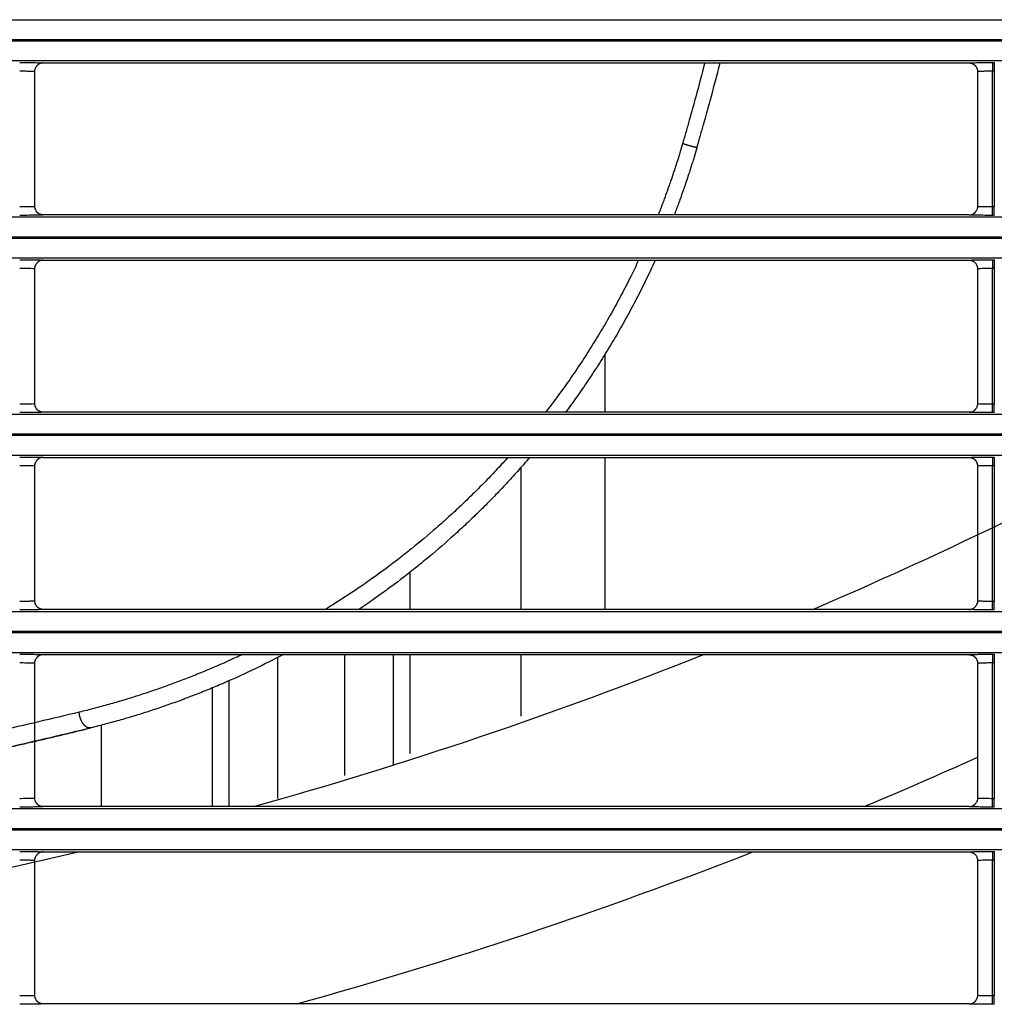
# Model space of a CAD drawing. Units: millimetres. Extents: x 0 to 3750, y 0 to 5000.
# Drawn here: x 1258 to 1316, y 2857 to 2915 of the extents above; entities that cross this region are included whole.
import ezdxf

# ---------------------------------------------------------------- set-up
doc = ezdxf.new("R2010")
doc.units = ezdxf.units.MM
doc.layers.add('Product', color=7, linetype='CONTINUOUS')

msp = doc.modelspace()

# ---------------------------------------------------------------- linework, layer by layer
at = {"layer": 'Product', "linetype": 'Continuous'}
for p, q in [((927.355, 2915.489), (1472.563, 2915.489)), ((1472.563, 2914.289), (927.355, 2914.289)), ((927.355, 2914.232), (1472.563, 2914.232)), ((1472.563, 2913.032), (927.355, 2913.032)), ((1259.408, 2912.914), (1314.51, 2912.914)), ((1315.909, 2912.939), (1315.909, 2912.439)), ((1315.909, 2912.939), (1316.008, 2912.939)), ((1316.008, 2912.939), (1316.008, 2912.439)), ((1258.908, 2904.367), (1258.908, 2912.415)), ((1315.009, 2912.415), (1315.009, 2904.367)), ((1315.909, 2904.343), (1315.909, 2912.439)), ((1315.909, 2912.439), (1316.008, 2912.439)), ((1316.008, 2912.439), (1316.008, 2904.343)), ((1314.509, 2903.867), (1259.408, 2903.867)), ((1316.008, 2904.343), (1315.909, 2904.343)), ((1315.909, 2903.843), (1315.909, 2904.343)), ((1316.008, 2903.843), (1315.909, 2903.843)), ((1316.008, 2903.843), (1316.008, 2904.343)), ((927.355, 2903.75), (1472.563, 2903.75)), ((1472.563, 2902.55), (927.355, 2902.55)), ((927.355, 2902.493), (1472.563, 2902.493)), ((1472.563, 2901.293), (927.355, 2901.293)), ((1259.408, 2901.175), (1314.51, 2901.175)), ((1315.909, 2901.2), (1315.909, 2900.7)), ((1315.909, 2901.2), (1316.008, 2901.2)), ((1316.008, 2901.2), (1316.008, 2900.7)), ((1258.908, 2892.628), (1258.908, 2900.675)), ((1315.009, 2900.675), (1315.009, 2892.628)), ((1315.909, 2892.604), (1315.909, 2900.7)), ((1315.909, 2900.7), (1316.008, 2900.7)), ((1316.008, 2900.7), (1316.008, 2892.604)), ((1292.859, 2892.128), (1292.859, 2895.61)), ((1314.509, 2892.128), (1259.408, 2892.128)), ((1316.008, 2892.604), (1315.909, 2892.604)), ((1315.909, 2892.104), (1315.909, 2892.604)), ((1316.008, 2892.104), (1315.909, 2892.104)), ((1316.008, 2892.104), (1316.008, 2892.604)), ((927.355, 2892.011), (1472.563, 2892.011)), ((1472.563, 2890.811), (927.355, 2890.811)), ((927.355, 2890.753), (1472.563, 2890.753)), ((1472.563, 2889.553), (927.355, 2889.553)), ((1259.408, 2889.436), (1314.51, 2889.436)), ((1292.859, 2880.389), (1292.859, 2889.436)), ((1315.909, 2889.46), (1315.909, 2888.96)), ((1315.909, 2889.46), (1316.008, 2889.46)), ((1316.008, 2889.46), (1316.008, 2888.96)), ((1258.908, 2880.889), (1258.908, 2888.936)), ((1287.859, 2880.389), (1287.859, 2888.862)), ((1315.009, 2888.936), (1315.009, 2880.889)), ((1315.909, 2880.864), (1315.909, 2888.96)), ((1315.909, 2888.96), (1316.008, 2888.96)), ((1316.008, 2888.96), (1316.008, 2880.864)), ((1314.509, 2880.389), (1259.408, 2880.389)), ((1316.008, 2880.864), (1315.909, 2880.864)), ((1315.909, 2880.364), (1315.909, 2880.864)), ((1316.008, 2880.364), (1315.909, 2880.364)), ((1316.008, 2880.364), (1316.008, 2880.864)), ((927.355, 2880.271), (1472.563, 2880.271)), ((1472.563, 2879.071), (927.355, 2879.071)), ((927.355, 2879.014), (1472.563, 2879.014)), ((1472.563, 2877.814), (927.355, 2877.814)), ((1259.408, 2877.697), (1314.51, 2877.697)), ((1273.359, 2877.526), (1273.359, 2869.144)), ((1277.359, 2870.496), (1277.359, 2877.696)), ((1287.859, 2874.045), (1287.859, 2877.696)), ((1315.909, 2877.721), (1315.909, 2877.221)), ((1315.909, 2877.721), (1316.008, 2877.721)), ((1316.008, 2877.721), (1316.008, 2877.221)), ((1258.908, 2869.149), (1258.908, 2877.197)), ((1315.009, 2877.197), (1315.009, 2869.149)), ((1315.909, 2869.125), (1315.909, 2877.221)), ((1315.909, 2877.221), (1316.008, 2877.221)), ((1316.008, 2877.221), (1316.008, 2869.125)), ((1262.859, 2873.496), (1262.859, 2868.65)), ((1314.509, 2868.65), (1259.408, 2868.65)), ((1316.008, 2869.125), (1315.909, 2869.125)), ((1315.909, 2868.625), (1315.909, 2869.125)), ((1316.008, 2868.625), (1316.008, 2869.125)), ((927.355, 2868.532), (1472.563, 2868.532)), ((1316.008, 2868.625), (1315.909, 2868.625)), ((1472.563, 2867.332), (927.355, 2867.332)), ((927.355, 2867.275), (1472.563, 2867.275)), ((1472.563, 2866.075), (927.355, 2866.075)), ((1259.408, 2865.957), (1314.51, 2865.957)), ((1315.909, 2865.982), (1315.909, 2865.482)), ((1315.909, 2865.982), (1316.008, 2865.982)), ((1316.008, 2865.982), (1316.008, 2865.482)), ((1258.908, 2857.41), (1258.908, 2865.457)), ((1315.009, 2865.457), (1315.009, 2857.41)), ((1315.909, 2857.386), (1315.909, 2865.482)), ((1315.909, 2865.482), (1316.008, 2865.482)), ((1316.008, 2865.482), (1316.008, 2857.386)), ((1316.008, 2857.386), (1315.909, 2857.386)), ((1315.909, 2856.886), (1315.909, 2857.386)), ((1316.008, 2856.886), (1316.008, 2857.386)), ((1314.509, 2856.91), (1259.408, 2856.91)), ((1316.008, 2856.886), (1315.909, 2856.886))]:
    msp.add_line(p, q, dxfattribs=at)
for points in [[(1259.408, 2912.915), (1259.392, 2912.914, 0.008326), (1259.376, 2912.913, 0.008017), (1259.36, 2912.912, 0.007939), (1259.343, 2912.91, 0.008171), (1259.327, 2912.908, 0.008282), (1259.31, 2912.905, 0.008362), (1259.294, 2912.901, 0.008417), (1259.277, 2912.897, 0.008526), (1259.261, 2912.892, 0.00859), (1259.244, 2912.887, 0.00868), (1259.227, 2912.881, 0.008732), (1259.211, 2912.874, 0.008809), (1259.195, 2912.867, 0.008862), (1259.179, 2912.859, 0.008946), (1259.163, 2912.85, 0.008963), (1259.147, 2912.841, 0.008965), (1259.132, 2912.831, 0.009071), (1259.117, 2912.821, 0.009291), (1259.102, 2912.81, 0.009058), (1259.088, 2912.798, 0.008503), (1259.074, 2912.786, 0.009363), (1259.06, 2912.774, 0.011122), (1259.047, 2912.76, 0.008516), (1259.035, 2912.747, 0.003105), (1259.024, 2912.735, 0.011858), (1259.011, 2912.719, 0.02035), (1258.993, 2912.693, 0.010051), (1258.971, 2912.658, 0.005345)], [(1314.51, 2912.915), (1314.526, 2912.914, -0.008355), (1314.542, 2912.913, -0.008045), (1314.558, 2912.912, -0.007966), (1314.574, 2912.91, -0.008198), (1314.591, 2912.908, -0.00831), (1314.607, 2912.905, -0.00839), (1314.624, 2912.901, -0.008445), (1314.641, 2912.897, -0.008554), (1314.657, 2912.892, -0.008618), (1314.674, 2912.887, -0.008708), (1314.69, 2912.881, -0.008759), (1314.707, 2912.874, -0.008836), (1314.723, 2912.866, -0.008889), (1314.739, 2912.858, -0.008972), (1314.755, 2912.85, -0.008989), (1314.771, 2912.841, -0.00899), (1314.786, 2912.831, -0.009095), (1314.801, 2912.82, -0.009315), (1314.816, 2912.809, -0.00908), (1314.831, 2912.798, -0.008524), (1314.844, 2912.786, -0.009385), (1314.858, 2912.773, -0.011145), (1314.871, 2912.759, -0.008535), (1314.884, 2912.746, -0.003114), (1314.894, 2912.734, -0.011879), (1314.907, 2912.718, -0.020382), (1314.925, 2912.692, -0.010067), (1314.947, 2912.657, -0.005354)], [(1298.309, 2907.868), (1298.308, 2907.867, -0.381407), (1298.304, 2907.867, -0.037001), (1298.298, 2907.868, -0.013145), (1298.29, 2907.87, -0.007438), (1298.279, 2907.872, -0.004495), (1298.264, 2907.876, -0.00307), (1298.246, 2907.88, -0.002196), (1298.225, 2907.886, -0.001715), (1298.2, 2907.892, -0.001353), (1298.172, 2907.899, -0.00113), (1298.141, 2907.908, -0.000949), (1298.106, 2907.917, -0.000832), (1298.069, 2907.928, -0.000733), (1298.029, 2907.939, -0.000667), (1297.987, 2907.951, -0.000611), (1297.944, 2907.963, -0.000571), (1297.9, 2907.976, -0.000544), (1297.855, 2907.988, -0.000529), (1297.811, 2908.001, -0.00051), (1297.768, 2908.014, -0.000482), (1297.727, 2908.026, -0.000513), (1297.687, 2908.038, -0.000582), (1297.648, 2908.05, -0.000505), (1297.613, 2908.06, -0.000283), (1297.583, 2908.069, -0.000661), (1297.55, 2908.08, -0.001224), (1297.507, 2908.093, -0.000803), (1297.455, 2908.11, -0.000525)], [(1298.309, 2907.868), (1298.309, 2907.868, 0.000376), (1298.309, 2907.868, 0.000392), (1298.309, 2907.868, 0.0004), (1298.309, 2907.868, 0.000396), (1298.309, 2907.868, 0.000396), (1298.309, 2907.868, 0.000396), (1298.309, 2907.868, 0.000397), (1298.309, 2907.869, 0.000395), (1298.309, 2907.869, 0.000394), (1298.309, 2907.869, 0.000391), (1298.309, 2907.869, 0.000389), (1298.309, 2907.869, 0.000384), (1298.309, 2907.869, 0.00038), (1298.309, 2907.869, 0.000374), (1298.309, 2907.869, 0.000369), (1298.309, 2907.869, 0.000361), (1298.309, 2907.87, 0.000355), (1298.309, 2907.87, 0.000345), (1298.31, 2907.87, 0.000337), (1298.31, 2907.87, 0.000326), (1298.31, 2907.87, 0.000316), (1298.31, 2907.87, 0.000303), (1298.31, 2907.87, 0.000291), (1298.31, 2907.87, 0.000277), (1298.31, 2907.87, 0.000264), (1298.31, 2907.87, 0.000247), (1298.31, 2907.871, 0.000234), (1298.31, 2907.871, 0.000218), (1298.31, 2907.871, 0.000199), (1298.31, 2907.871, 0.000175), (1298.31, 2907.871, 0.000167), (1298.31, 2907.871, 0.00016), (1298.31, 2907.871, 0.000121), (1298.31, 2907.871, 0.000075), (1298.31, 2907.871, 0.000108), (1298.31, 2907.871, 0.0001), (1298.31, 2907.872, 0.000044), (1298.31, 2907.872, 0.000028)], [(1259.408, 2903.867), (1259.392, 2903.868, -0.008365), (1259.376, 2903.868, -0.008054), (1259.359, 2903.87, -0.007976), (1259.343, 2903.872, -0.008209), (1259.327, 2903.874, -0.008321), (1259.31, 2903.877, -0.008401), (1259.293, 2903.881, -0.008457), (1259.277, 2903.885, -0.008566), (1259.26, 2903.89, -0.00863), (1259.243, 2903.895, -0.008721), (1259.227, 2903.901, -0.008772), (1259.21, 2903.908, -0.008848), (1259.194, 2903.915, -0.008901), (1259.178, 2903.923, -0.008985), (1259.162, 2903.932, -0.009001), (1259.146, 2903.941, -0.009002), (1259.131, 2903.951, -0.009107), (1259.116, 2903.962, -0.009326), (1259.101, 2903.973, -0.009091), (1259.087, 2903.984, -0.008533), (1259.073, 2903.996, -0.009394), (1259.059, 2904.009, -0.011156), (1259.046, 2904.023, -0.008542), (1259.034, 2904.036, -0.003117), (1259.023, 2904.048, -0.011888), (1259.01, 2904.064, -0.020393), (1258.993, 2904.09, -0.010071), (1258.971, 2904.125, -0.005355)], [(1314.509, 2903.867), (1314.525, 2903.868, 0.00833), (1314.541, 2903.868, 0.008022), (1314.558, 2903.87, 0.007944), (1314.574, 2903.872, 0.008176), (1314.59, 2903.874, 0.008288), (1314.607, 2903.877, 0.008368), (1314.623, 2903.881, 0.008424), (1314.64, 2903.885, 0.008533), (1314.657, 2903.89, 0.008598), (1314.673, 2903.895, 0.008689), (1314.69, 2903.901, 0.008741), (1314.706, 2903.908, 0.008818), (1314.723, 2903.915, 0.008871), (1314.739, 2903.923, 0.008956), (1314.755, 2903.932, 0.008973), (1314.77, 2903.941, 0.008975), (1314.786, 2903.951, 0.009081), (1314.801, 2903.961, 0.009301), (1314.815, 2903.972, 0.009068), (1314.83, 2903.984, 0.008512), (1314.844, 2903.995, 0.009373), (1314.857, 2904.008, 0.011134), (1314.87, 2904.022, 0.008525), (1314.883, 2904.035, 0.003108), (1314.894, 2904.047, 0.01187), (1314.906, 2904.063, 0.020367), (1314.924, 2904.089, 0.010059), (1314.946, 2904.124, 0.005349)], [(1259.408, 2901.175), (1259.392, 2901.175, 0.008329), (1259.376, 2901.174, 0.00802), (1259.36, 2901.173, 0.007942), (1259.343, 2901.171, 0.008174), (1259.327, 2901.169, 0.008285), (1259.31, 2901.166, 0.008365), (1259.294, 2901.162, 0.00842), (1259.277, 2901.158, 0.008529), (1259.261, 2901.153, 0.008593), (1259.244, 2901.148, 0.008684), (1259.227, 2901.141, 0.008736), (1259.211, 2901.135, 0.008812), (1259.195, 2901.127, 0.008865), (1259.179, 2901.119, 0.008949), (1259.163, 2901.111, 0.008966), (1259.147, 2901.102, 0.008968), (1259.132, 2901.092, 0.009074), (1259.117, 2901.082, 0.009294), (1259.102, 2901.071, 0.00906), (1259.088, 2901.059, 0.008505), (1259.074, 2901.047, 0.009366), (1259.06, 2901.034, 0.011125), (1259.047, 2901.021, 0.008518), (1259.035, 2901.008, 0.003106), (1259.024, 2900.996, 0.01186), (1259.011, 2900.979, 0.020352), (1258.993, 2900.953, 0.010051), (1258.971, 2900.919, 0.005345)], [(1314.51, 2901.175), (1314.526, 2901.175, -0.008358), (1314.542, 2901.174, -0.008048), (1314.558, 2901.173, -0.007969), (1314.574, 2901.171, -0.008202), (1314.591, 2901.169, -0.008314), (1314.607, 2901.165, -0.008393), (1314.624, 2901.162, -0.008449), (1314.641, 2901.158, -0.008558), (1314.657, 2901.153, -0.008621), (1314.674, 2901.147, -0.008712), (1314.69, 2901.141, -0.008763), (1314.707, 2901.135, -0.00884), (1314.723, 2901.127, -0.008892), (1314.739, 2901.119, -0.008976), (1314.755, 2901.111, -0.008992), (1314.771, 2901.101, -0.008993), (1314.786, 2901.091, -0.009098), (1314.801, 2901.081, -0.009318), (1314.816, 2901.07, -0.009083), (1314.831, 2901.058, -0.008526), (1314.844, 2901.046, -0.009387), (1314.858, 2901.034, -0.011148), (1314.871, 2901.02, -0.008536), (1314.884, 2901.007, -0.003115), (1314.894, 2900.995, -0.011882), (1314.907, 2900.978, -0.020384), (1314.925, 2900.952, -0.010068), (1314.947, 2900.917, -0.005354)], [(1259.408, 2892.128), (1259.392, 2892.128, -0.008362), (1259.376, 2892.129, -0.008051), (1259.359, 2892.13, -0.007973), (1259.343, 2892.132, -0.008206), (1259.327, 2892.135, -0.008318), (1259.31, 2892.138, -0.008398), (1259.293, 2892.141, -0.008453), (1259.277, 2892.146, -0.008562), (1259.26, 2892.15, -0.008626), (1259.243, 2892.156, -0.008717), (1259.227, 2892.162, -0.008768), (1259.21, 2892.169, -0.008845), (1259.194, 2892.176, -0.008898), (1259.178, 2892.184, -0.008981), (1259.162, 2892.193, -0.008998), (1259.146, 2892.202, -0.008999), (1259.131, 2892.212, -0.009104), (1259.116, 2892.222, -0.009323), (1259.101, 2892.233, -0.009088), (1259.087, 2892.245, -0.008531), (1259.073, 2892.257, -0.009392), (1259.059, 2892.27, -0.011153), (1259.046, 2892.283, -0.00854), (1259.034, 2892.296, -0.003116), (1259.023, 2892.308, -0.011886), (1259.01, 2892.325, -0.020391), (1258.993, 2892.351, -0.010071), (1258.971, 2892.386, -0.005355)], [(1314.509, 2892.128), (1314.525, 2892.128, 0.008327), (1314.541, 2892.129, 0.008019), (1314.558, 2892.13, 0.007941), (1314.574, 2892.132, 0.008173), (1314.59, 2892.135, 0.008285), (1314.607, 2892.138, 0.008365), (1314.623, 2892.141, 0.00842), (1314.64, 2892.146, 0.00853), (1314.657, 2892.15, 0.008594), (1314.673, 2892.156, 0.008685), (1314.69, 2892.162, 0.008737), (1314.706, 2892.169, 0.008814), (1314.723, 2892.176, 0.008868), (1314.739, 2892.184, 0.008952), (1314.755, 2892.192, 0.00897), (1314.77, 2892.202, 0.008972), (1314.786, 2892.211, 0.009078), (1314.801, 2892.222, 0.009298), (1314.815, 2892.233, 0.009065), (1314.83, 2892.244, 0.00851), (1314.844, 2892.256, 0.009371), (1314.857, 2892.269, 0.011131), (1314.87, 2892.282, 0.008523), (1314.883, 2892.295, 0.003108), (1314.894, 2892.307, 0.011868), (1314.906, 2892.324, 0.020365), (1314.924, 2892.35, 0.010058), (1314.946, 2892.385, 0.005348)], [(1259.408, 2889.436), (1259.392, 2889.436, 0.008332), (1259.376, 2889.435, 0.008023), (1259.36, 2889.433, 0.007945), (1259.343, 2889.432, 0.008177), (1259.327, 2889.429, 0.008289), (1259.31, 2889.426, 0.008368), (1259.294, 2889.423, 0.008424), (1259.277, 2889.418, 0.008533), (1259.261, 2889.414, 0.008597), (1259.244, 2889.408, 0.008688), (1259.227, 2889.402, 0.008739), (1259.211, 2889.395, 0.008816), (1259.195, 2889.388, 0.008869), (1259.179, 2889.38, 0.008953), (1259.163, 2889.372, 0.00897), (1259.147, 2889.362, 0.008972), (1259.132, 2889.353, 0.009077), (1259.117, 2889.342, 0.009297), (1259.102, 2889.331, 0.009063), (1259.088, 2889.32, 0.008508), (1259.074, 2889.308, 0.009368), (1259.06, 2889.295, 0.011127), (1259.047, 2889.282, 0.00852), (1259.035, 2889.268, 0.003106), (1259.024, 2889.256, 0.011862), (1259.011, 2889.24, 0.020354), (1258.993, 2889.214, 0.010052), (1258.971, 2889.179, 0.005345)], [(1314.51, 2889.436), (1314.526, 2889.436, -0.008361), (1314.542, 2889.435, -0.008051), (1314.558, 2889.433, -0.007972), (1314.574, 2889.432, -0.008205), (1314.591, 2889.429, -0.008317), (1314.607, 2889.426, -0.008397), (1314.624, 2889.423, -0.008452), (1314.641, 2889.418, -0.008561), (1314.657, 2889.413, -0.008625), (1314.674, 2889.408, -0.008715), (1314.69, 2889.402, -0.008767), (1314.707, 2889.395, -0.008843), (1314.723, 2889.388, -0.008896), (1314.739, 2889.38, -0.008979), (1314.755, 2889.371, -0.008995), (1314.771, 2889.362, -0.008997), (1314.786, 2889.352, -0.009102), (1314.801, 2889.342, -0.009321), (1314.816, 2889.331, -0.009086), (1314.831, 2889.319, -0.008529), (1314.844, 2889.307, -0.009389), (1314.858, 2889.294, -0.01115), (1314.871, 2889.281, -0.008538), (1314.884, 2889.268, -0.003115), (1314.894, 2889.255, -0.011884), (1314.907, 2889.239, -0.020386), (1314.925, 2889.213, -0.010068), (1314.947, 2889.178, -0.005354)], [(1259.408, 2880.389), (1259.392, 2880.389, -0.008359), (1259.376, 2880.39, -0.008048), (1259.359, 2880.391, -0.00797), (1259.343, 2880.393, -0.008202), (1259.327, 2880.395, -0.008314), (1259.31, 2880.398, -0.008394), (1259.293, 2880.402, -0.00845), (1259.277, 2880.406, -0.008559), (1259.26, 2880.411, -0.008623), (1259.243, 2880.417, -0.008713), (1259.227, 2880.423, -0.008765), (1259.21, 2880.429, -0.008841), (1259.194, 2880.437, -0.008894), (1259.178, 2880.445, -0.008978), (1259.162, 2880.453, -0.008994), (1259.146, 2880.463, -0.008996), (1259.131, 2880.472, -0.009101), (1259.116, 2880.483, -0.00932), (1259.101, 2880.494, -0.009085), (1259.087, 2880.505, -0.008528), (1259.073, 2880.517, -0.009389), (1259.059, 2880.53, -0.01115), (1259.046, 2880.544, -0.008538), (1259.034, 2880.557, -0.003115), (1259.023, 2880.569, -0.011884), (1259.01, 2880.585, -0.020389), (1258.993, 2880.612, -0.01007), (1258.971, 2880.647, -0.005355)], [(1314.509, 2880.389), (1314.525, 2880.389, 0.008324), (1314.541, 2880.39, 0.008016), (1314.558, 2880.391, 0.007938), (1314.574, 2880.393, 0.008169), (1314.59, 2880.395, 0.008281), (1314.607, 2880.398, 0.008361), (1314.623, 2880.402, 0.008417), (1314.64, 2880.406, 0.008526), (1314.657, 2880.411, 0.00859), (1314.673, 2880.416, 0.008682), (1314.69, 2880.422, 0.008734), (1314.706, 2880.429, 0.008811), (1314.723, 2880.437, 0.008864), (1314.739, 2880.444, 0.008949), (1314.755, 2880.453, 0.008966), (1314.77, 2880.462, 0.008969), (1314.786, 2880.472, 0.009075), (1314.801, 2880.482, 0.009295), (1314.815, 2880.493, 0.009062), (1314.83, 2880.505, 0.008507), (1314.844, 2880.517, 0.009368), (1314.857, 2880.529, 0.011128), (1314.87, 2880.543, 0.008522), (1314.883, 2880.556, 0.003107), (1314.894, 2880.568, 0.011866), (1314.906, 2880.584, 0.020363), (1314.924, 2880.611, 0.010057), (1314.946, 2880.645, 0.005348)], [(1259.408, 2877.696), (1259.392, 2877.696, 0.008335), (1259.376, 2877.695, 0.008026), (1259.36, 2877.694, 0.007948), (1259.343, 2877.692, 0.00818), (1259.327, 2877.69, 0.008292), (1259.31, 2877.687, 0.008372), (1259.294, 2877.683, 0.008427), (1259.277, 2877.679, 0.008537), (1259.261, 2877.674, 0.0086), (1259.244, 2877.669, 0.008691), (1259.227, 2877.663, 0.008743), (1259.211, 2877.656, 0.008819), (1259.195, 2877.649, 0.008872), (1259.179, 2877.641, 0.008956), (1259.163, 2877.632, 0.008973), (1259.147, 2877.623, 0.008975), (1259.132, 2877.613, 0.00908), (1259.117, 2877.603, 0.0093), (1259.102, 2877.592, 0.009066), (1259.088, 2877.58, 0.00851), (1259.074, 2877.568, 0.009371), (1259.06, 2877.556, 0.01113), (1259.047, 2877.542, 0.008522), (1259.035, 2877.529, 0.003107), (1259.024, 2877.517, 0.011864), (1259.011, 2877.501, 0.020357), (1258.993, 2877.475, 0.010053), (1258.971, 2877.44, 0.005345)], [(1314.51, 2877.696), (1314.526, 2877.696, -0.008356), (1314.542, 2877.695, -0.008046), (1314.558, 2877.694, -0.007967), (1314.574, 2877.692, -0.0082), (1314.591, 2877.69, -0.008312), (1314.607, 2877.687, -0.008392), (1314.624, 2877.683, -0.008448), (1314.641, 2877.679, -0.008557), (1314.657, 2877.674, -0.008621), (1314.674, 2877.669, -0.008712), (1314.69, 2877.663, -0.008764), (1314.707, 2877.656, -0.00884), (1314.723, 2877.649, -0.008893), (1314.739, 2877.641, -0.008977), (1314.755, 2877.632, -0.008994), (1314.771, 2877.623, -0.008996), (1314.786, 2877.613, -0.009101), (1314.801, 2877.602, -0.009321), (1314.816, 2877.591, -0.009086), (1314.831, 2877.58, -0.008529), (1314.844, 2877.568, -0.009391), (1314.858, 2877.555, -0.011152), (1314.871, 2877.542, -0.00854), (1314.884, 2877.528, -0.003116), (1314.894, 2877.516, -0.011887), (1314.907, 2877.5, -0.020394), (1314.925, 2877.474, -0.010073), (1314.947, 2877.439, -0.005357)], [(1262.25, 2873.341), (1262.224, 2873.336, -0.025642), (1262.196, 2873.334, -0.023455), (1262.168, 2873.333, -0.022455), (1262.138, 2873.336, -0.023108), (1262.107, 2873.341, -0.022703), (1262.076, 2873.35, -0.021977), (1262.044, 2873.362, -0.020928), (1262.011, 2873.377, -0.020112), (1261.978, 2873.396, -0.018981), (1261.945, 2873.418, -0.018017), (1261.912, 2873.444, -0.016906), (1261.88, 2873.472, -0.015988), (1261.848, 2873.505, -0.015028), (1261.816, 2873.54, -0.014238), (1261.786, 2873.578, -0.013422), (1261.758, 2873.619, -0.012697), (1261.73, 2873.661, -0.012148), (1261.705, 2873.706, -0.011756), (1261.681, 2873.753, -0.011056), (1261.659, 2873.801, -0.010118), (1261.639, 2873.849, -0.010514), (1261.622, 2873.898, -0.011653), (1261.606, 2873.949, -0.009193), (1261.592, 2873.997, -0.004327), (1261.581, 2874.04, -0.01155), (1261.572, 2874.094, -0.019127), (1261.562, 2874.173, -0.010207), (1261.553, 2874.274, -0.005799)], [(1259.408, 2868.65), (1259.392, 2868.65, -0.00836), (1259.376, 2868.651, -0.00805), (1259.359, 2868.652, -0.007971), (1259.343, 2868.654, -0.008205), (1259.327, 2868.656, -0.008317), (1259.31, 2868.659, -0.008397), (1259.293, 2868.663, -0.008453), (1259.277, 2868.667, -0.008562), (1259.26, 2868.672, -0.008626), (1259.243, 2868.677, -0.008718), (1259.227, 2868.683, -0.008769), (1259.21, 2868.69, -0.008846), (1259.194, 2868.698, -0.008899), (1259.178, 2868.706, -0.008983), (1259.162, 2868.714, -0.009), (1259.146, 2868.723, -0.009001), (1259.131, 2868.733, -0.009107), (1259.116, 2868.744, -0.009327), (1259.101, 2868.755, -0.009091), (1259.087, 2868.766, -0.008534), (1259.073, 2868.778, -0.009396), (1259.059, 2868.791, -0.011158), (1259.046, 2868.805, -0.008544), (1259.034, 2868.818, -0.003117), (1259.023, 2868.83, -0.011892), (1259.01, 2868.846, -0.020401), (1258.993, 2868.872, -0.010076), (1258.971, 2868.907, -0.005358)], [(1314.509, 2868.65), (1314.525, 2868.65, 0.008333), (1314.541, 2868.651, 0.008025), (1314.558, 2868.652, 0.007947), (1314.574, 2868.654, 0.00818), (1314.59, 2868.656, 0.008292), (1314.607, 2868.659, 0.008372), (1314.623, 2868.663, 0.008428), (1314.64, 2868.667, 0.008537), (1314.657, 2868.672, 0.008602), (1314.673, 2868.677, 0.008693), (1314.69, 2868.683, 0.008745), (1314.706, 2868.69, 0.008822), (1314.723, 2868.697, 0.008875), (1314.739, 2868.705, 0.008959), (1314.755, 2868.714, 0.008977), (1314.77, 2868.723, 0.008979), (1314.786, 2868.733, 0.009085), (1314.801, 2868.743, 0.009305), (1314.815, 2868.754, 0.009071), (1314.83, 2868.766, 0.008515), (1314.844, 2868.778, 0.009376), (1314.857, 2868.79, 0.011136), (1314.87, 2868.804, 0.008527), (1314.883, 2868.817, 0.003109), (1314.894, 2868.829, 0.011872), (1314.906, 2868.845, 0.02037), (1314.924, 2868.871, 0.010059), (1314.946, 2868.906, 0.005349)], [(1259.408, 2865.957), (1259.392, 2865.957, 0.00833), (1259.376, 2865.956, 0.008021), (1259.36, 2865.955, 0.007944), (1259.343, 2865.953, 0.008176), (1259.327, 2865.951, 0.008288), (1259.31, 2865.948, 0.008367), (1259.294, 2865.944, 0.008423), (1259.277, 2865.94, 0.008533), (1259.261, 2865.935, 0.008597), (1259.244, 2865.93, 0.008688), (1259.227, 2865.923, 0.00874), (1259.211, 2865.917, 0.008817), (1259.195, 2865.909, 0.00887), (1259.179, 2865.902, 0.008954), (1259.163, 2865.893, 0.008972), (1259.147, 2865.884, 0.008974), (1259.132, 2865.874, 0.00908), (1259.117, 2865.864, 0.0093), (1259.102, 2865.853, 0.009066), (1259.088, 2865.841, 0.008511), (1259.074, 2865.829, 0.009372), (1259.06, 2865.817, 0.011132), (1259.047, 2865.803, 0.008524), (1259.035, 2865.79, 0.003108), (1259.024, 2865.778, 0.011868), (1259.011, 2865.762, 0.020364), (1258.993, 2865.736, 0.010057), (1258.971, 2865.701, 0.005348)], [(1314.51, 2865.957), (1314.526, 2865.957, -0.008359), (1314.542, 2865.956, -0.008049), (1314.558, 2865.955, -0.00797), (1314.574, 2865.953, -0.008203), (1314.591, 2865.95, -0.008316), (1314.607, 2865.947, -0.008396), (1314.624, 2865.944, -0.008451), (1314.641, 2865.94, -0.008561), (1314.657, 2865.935, -0.008625), (1314.674, 2865.929, -0.008716), (1314.69, 2865.923, -0.008767), (1314.707, 2865.917, -0.008844), (1314.723, 2865.909, -0.008897), (1314.739, 2865.901, -0.008981), (1314.755, 2865.893, -0.008997), (1314.771, 2865.883, -0.008999), (1314.786, 2865.874, -0.009104), (1314.801, 2865.863, -0.009324), (1314.816, 2865.852, -0.009089), (1314.831, 2865.841, -0.008532), (1314.844, 2865.829, -0.009393), (1314.858, 2865.816, -0.011155), (1314.871, 2865.802, -0.008542), (1314.884, 2865.789, -0.003117), (1314.894, 2865.777, -0.011889), (1314.907, 2865.761, -0.020396), (1314.925, 2865.734, -0.010073), (1314.947, 2865.699, -0.005357)], [(1259.408, 2856.91), (1259.392, 2856.911, -0.008357), (1259.376, 2856.911, -0.008047), (1259.359, 2856.913, -0.007968), (1259.343, 2856.914, -0.008201), (1259.327, 2856.917, -0.008314), (1259.31, 2856.92, -0.008394), (1259.293, 2856.924, -0.008449), (1259.277, 2856.928, -0.008559), (1259.26, 2856.933, -0.008623), (1259.243, 2856.938, -0.008714), (1259.227, 2856.944, -0.008766), (1259.21, 2856.951, -0.008843), (1259.194, 2856.958, -0.008896), (1259.178, 2856.966, -0.00898), (1259.162, 2856.975, -0.008996), (1259.146, 2856.984, -0.008998), (1259.131, 2856.994, -0.009103), (1259.116, 2857.004, -0.009324), (1259.101, 2857.015, -0.009089), (1259.087, 2857.027, -0.008532), (1259.073, 2857.039, -0.009393), (1259.059, 2857.052, -0.011155), (1259.046, 2857.065, -0.008542), (1259.034, 2857.078, -0.003117), (1259.023, 2857.09, -0.01189), (1259.01, 2857.107, -0.020399), (1258.993, 2857.133, -0.010075), (1258.971, 2857.168, -0.005358)], [(1314.509, 2856.91), (1314.525, 2856.911, 0.00833), (1314.541, 2856.911, 0.008022), (1314.558, 2856.913, 0.007944), (1314.574, 2856.914, 0.008176), (1314.59, 2856.917, 0.008288), (1314.607, 2856.92, 0.008368), (1314.623, 2856.923, 0.008424), (1314.64, 2856.928, 0.008534), (1314.657, 2856.932, 0.008598), (1314.673, 2856.938, 0.008689), (1314.69, 2856.944, 0.008741), (1314.706, 2856.951, 0.008818), (1314.723, 2856.958, 0.008872), (1314.739, 2856.966, 0.008956), (1314.755, 2856.974, 0.008973), (1314.77, 2856.984, 0.008976), (1314.786, 2856.993, 0.009081), (1314.801, 2857.004, 0.009302), (1314.815, 2857.015, 0.009068), (1314.83, 2857.026, 0.008513), (1314.844, 2857.038, 0.009374), (1314.857, 2857.051, 0.011134), (1314.87, 2857.065, 0.008525), (1314.883, 2857.078, 0.003108), (1314.894, 2857.09, 0.01187), (1314.906, 2857.106, 0.020368), (1314.924, 2857.132, 0.010059), (1314.946, 2857.167, 0.005349)]]:
    msp.add_lwpolyline(points, format="xyb", dxfattribs=at)
for radius, start, end in [(267, 293.2157, 297.7308), (267, 285.6357, 291.70334), (279, 292.84247, 294.35369), (267, 256.675, 283.325), (279, 285.49538, 291.37333)]:
    msp.add_arc((1199.959, 3125.769), radius, start, end, dxfattribs=at)
for points, knots in [([(1258.008, 2912.939), (1258.219, 2912.939), (1258.606, 2912.937), (1259.084, 2912.931), (1259.355, 2912.923), (1259.409, 2912.917), (1259.408, 2912.915)], [2, 2, 2, 2, 2.805626, 3.478798, 4.238006, 4.807469, 4.807469, 4.807469, 4.807469]), ([(1298.773, 2912.914), (1298.6, 2912.242), (1298.3, 2911.108), (1297.923, 2909.747), (1297.695, 2908.942), (1297.579, 2908.539), (1297.51, 2908.3), (1297.474, 2908.176), (1297.455, 2908.11)], [141.91854, 141.91854, 141.91854, 141.91854, 143.54114, 144.65793, 145.21696, 145.49663, 145.6365, 145.79813, 145.79813, 145.79813, 145.79813]), ([(1298.309, 2907.868), (1298.328, 2907.935), (1298.365, 2908.059), (1298.434, 2908.299), (1298.55, 2908.702), (1298.78, 2909.51), (1299.179, 2910.95), (1299.5, 2912.164), (1299.692, 2912.914)], [2.000444, 2.000444, 2.000444, 2.000444, 2.162069, 2.301944, 2.581615, 3.140641, 4.257429, 6.062467, 6.062467, 6.062467, 6.062467]), ([(1314.51, 2912.915), (1314.508, 2912.918), (1314.595, 2912.925), (1314.92, 2912.933), (1315.363, 2912.938), (1315.711, 2912.939), (1315.909, 2912.939)], [2.022222, 2.022222, 2.022222, 2.022222, 2.828065, 3.50133, 4.070659, 4.82969, 4.82969, 4.82969, 4.82969]), ([(1258.008, 2912.439), (1258.144, 2912.439), (1258.392, 2912.437), (1258.7, 2912.431), (1258.873, 2912.423), (1258.908, 2912.417), (1258.908, 2912.415)], [2, 2, 2, 2, 2.805626, 3.478798, 4.238006, 4.798582, 4.798582, 4.798582, 4.798582]), ([(1315.009, 2912.415), (1315.009, 2912.418), (1315.066, 2912.425), (1315.274, 2912.433), (1315.558, 2912.438), (1315.782, 2912.439), (1315.909, 2912.439)], [2.031109, 2.031109, 2.031109, 2.031109, 2.828065, 3.50133, 4.070659, 4.82969, 4.82969, 4.82969, 4.82969]), ([(1297.455, 2908.11), (1297.402, 2907.926), (1297.32, 2907.652), (1297.18, 2907.196), (1297.065, 2906.832), (1296.916, 2906.378), (1296.791, 2906.007), (1296.626, 2905.53), (1296.485, 2905.137), (1296.34, 2904.745), (1296.193, 2904.354), (1296.079, 2904.062), (1296.003, 2903.868), (1296.002, 2903.867)], [2, 2, 2, 2, 2.465717, 2.698799, 3.165489, 3.399124, 3.867018, 4.122921, 4.63554, 4.892244, 5.148886, 5.661604, 5.663117, 5.663117, 5.663117, 5.663117]), ([(1298.309, 2907.868), (1298.255, 2907.683), (1298.173, 2907.406), (1298.031, 2906.946), (1297.915, 2906.578), (1297.765, 2906.119), (1297.639, 2905.745), (1297.473, 2905.263), (1297.331, 2904.866), (1297.185, 2904.47), (1297.073, 2904.17), (1296.996, 2903.969), (1296.957, 2903.867)], [2, 2, 2, 2, 2.465717, 2.698799, 3.165489, 3.399124, 3.867018, 4.122921, 4.63554, 4.892244, 5.148886, 5.41495, 5.41495, 5.41495, 5.41495]), ([(1258.908, 2904.367), (1258.908, 2904.364), (1258.852, 2904.357), (1258.644, 2904.349), (1258.359, 2904.344), (1258.136, 2904.343), (1258.008, 2904.343)], [2.031109, 2.031109, 2.031109, 2.031109, 2.828065, 3.50133, 4.070659, 4.82969, 4.82969, 4.82969, 4.82969]), ([(1259.408, 2903.867), (1259.409, 2903.864), (1259.322, 2903.857), (1258.997, 2903.849), (1258.555, 2903.844), (1258.207, 2903.843), (1258.008, 2903.843)], [2.022222, 2.022222, 2.022222, 2.022222, 2.828065, 3.50133, 4.070659, 4.82969, 4.82969, 4.82969, 4.82969]), ([(1315.909, 2903.843), (1315.698, 2903.843), (1315.311, 2903.844), (1314.833, 2903.851), (1314.563, 2903.859), (1314.509, 2903.865), (1314.509, 2903.867)], [2, 2, 2, 2, 2.805626, 3.478798, 4.238006, 4.807469, 4.807469, 4.807469, 4.807469]), ([(1315.909, 2904.343), (1315.774, 2904.343), (1315.525, 2904.344), (1315.217, 2904.351), (1315.045, 2904.359), (1315.009, 2904.365), (1315.009, 2904.367)], [2, 2, 2, 2, 2.805626, 3.478798, 4.238006, 4.798582, 4.798582, 4.798582, 4.798582]), ([(1258.008, 2901.2), (1258.219, 2901.2), (1258.606, 2901.198), (1259.084, 2901.192), (1259.355, 2901.184), (1259.409, 2901.178), (1259.408, 2901.175)], [2, 2, 2, 2, 2.805626, 3.478798, 4.238006, 4.807469, 4.807469, 4.807469, 4.807469]), ([(1294.84, 2901.175), (1294.686, 2900.846), (1294.439, 2900.334), (1293.999, 2899.463), (1293.617, 2898.741), (1293.125, 2897.852), (1292.719, 2897.152), (1292.198, 2896.29), (1291.77, 2895.611), (1291.222, 2894.777), (1290.774, 2894.121), (1290.201, 2893.316), (1289.75, 2892.705), (1289.409, 2892.261), (1289.306, 2892.128)], [8.086808, 8.086808, 8.086808, 8.086808, 8.99404, 9.508933, 10.54051, 11.056977, 12.09066, 12.608082, 13.644317, 14.162942, 15.200918, 15.720292, 16.759797, 17.208015, 17.208015, 17.208015, 17.208015]), ([(1295.827, 2901.175), (1295.799, 2901.114), (1295.598, 2900.675), (1295.303, 2900.052), (1294.842, 2899.127), (1294.461, 2898.395), (1293.969, 2897.494), (1293.565, 2896.783), (1293.045, 2895.909), (1292.618, 2895.22), (1292.072, 2894.372), (1291.625, 2893.706), (1291.064, 2892.901), (1290.725, 2892.432), (1290.499, 2892.128)], [7.801614, 7.801614, 7.801614, 7.801614, 7.966248, 8.99404, 9.508933, 10.54051, 11.056977, 12.09066, 12.608082, 13.644317, 14.162942, 15.200918, 15.720292, 16.71418, 16.71418, 16.71418, 16.71418]), ([(1314.51, 2901.175), (1314.508, 2901.179), (1314.595, 2901.186), (1314.92, 2901.193), (1315.363, 2901.198), (1315.711, 2901.2), (1315.909, 2901.2)], [2.022222, 2.022222, 2.022222, 2.022222, 2.828065, 3.50133, 4.070659, 4.82969, 4.82969, 4.82969, 4.82969]), ([(1258.008, 2900.7), (1258.144, 2900.7), (1258.392, 2900.698), (1258.7, 2900.692), (1258.873, 2900.684), (1258.908, 2900.678), (1258.908, 2900.675)], [2, 2, 2, 2, 2.805626, 3.478798, 4.238006, 4.798582, 4.798582, 4.798582, 4.798582]), ([(1315.009, 2900.675), (1315.009, 2900.679), (1315.066, 2900.686), (1315.274, 2900.693), (1315.558, 2900.698), (1315.782, 2900.7), (1315.909, 2900.7)], [2.031109, 2.031109, 2.031109, 2.031109, 2.828065, 3.50133, 4.070659, 4.82969, 4.82969, 4.82969, 4.82969]), ([(1258.908, 2892.628), (1258.908, 2892.624), (1258.852, 2892.618), (1258.644, 2892.61), (1258.359, 2892.605), (1258.136, 2892.604), (1258.008, 2892.603)], [2.031109, 2.031109, 2.031109, 2.031109, 2.828065, 3.50133, 4.070659, 4.82969, 4.82969, 4.82969, 4.82969]), ([(1259.408, 2892.128), (1259.409, 2892.124), (1259.322, 2892.118), (1258.997, 2892.11), (1258.555, 2892.105), (1258.207, 2892.104), (1258.008, 2892.104)], [2.022222, 2.022222, 2.022222, 2.022222, 2.828065, 3.50133, 4.070659, 4.82969, 4.82969, 4.82969, 4.82969]), ([(1315.909, 2892.104), (1315.698, 2892.104), (1315.311, 2892.105), (1314.833, 2892.111), (1314.563, 2892.119), (1314.509, 2892.126), (1314.509, 2892.128)], [2, 2, 2, 2, 2.805626, 3.478798, 4.238006, 4.807469, 4.807469, 4.807469, 4.807469]), ([(1315.909, 2892.603), (1315.774, 2892.604), (1315.525, 2892.605), (1315.217, 2892.611), (1315.045, 2892.619), (1315.009, 2892.625), (1315.009, 2892.628)], [2, 2, 2, 2, 2.805626, 3.478798, 4.238006, 4.798582, 4.798582, 4.798582, 4.798582]), ([(1258.008, 2889.46), (1258.219, 2889.46), (1258.606, 2889.459), (1259.084, 2889.453), (1259.355, 2889.444), (1259.409, 2889.438), (1259.408, 2889.436)], [2, 2, 2, 2, 2.805626, 3.478798, 4.238006, 4.807469, 4.807469, 4.807469, 4.807469]), ([(1287.059, 2889.436), (1287.046, 2889.422), (1286.811, 2889.16), (1286.461, 2888.779), (1285.89, 2888.177), (1285.429, 2887.704), (1284.845, 2887.124), (1284.373, 2886.669), (1283.776, 2886.111), (1283.294, 2885.673), (1282.442, 2884.923), (1281.578, 2884.198), (1280.322, 2883.206), (1279.302, 2882.447), (1278.008, 2881.541), (1277.063, 2880.918), (1276.374, 2880.488), (1276.214, 2880.389)], [20.355732, 20.355732, 20.355732, 20.355732, 20.405105, 21.314619, 21.76969, 22.680463, 23.13616, 24.048158, 24.504457, 25.417615, 25.874391, 27.70201, 28.616162, 30.445673, 31.361128, 33.193429, 33.745344, 33.745344, 33.745344, 33.745344]), ([(1288.357, 2889.436), (1288.326, 2889.4), (1288.17, 2889.217), (1287.79, 2888.781), (1287.324, 2888.261), (1286.755, 2887.646), (1286.294, 2887.163), (1285.711, 2886.569), (1285.239, 2886.103), (1284.643, 2885.532), (1284.161, 2885.084), (1283.31, 2884.315), (1282.445, 2883.571), (1281.188, 2882.553), (1280.166, 2881.773), (1279.079, 2880.993), (1278.506, 2880.599), (1278.193, 2880.389)], [19.758547, 19.758547, 19.758547, 19.758547, 19.883728, 20.405105, 21.314619, 21.76969, 22.680463, 23.13616, 24.048158, 24.504457, 25.417615, 25.874391, 27.70201, 28.616162, 30.445673, 31.361128, 32.44817, 32.44817, 32.44817, 32.44817]), ([(1314.51, 2889.436), (1314.508, 2889.439), (1314.595, 2889.446), (1314.92, 2889.454), (1315.363, 2889.459), (1315.711, 2889.46), (1315.909, 2889.46)], [2.022222, 2.022222, 2.022222, 2.022222, 2.828065, 3.50133, 4.070659, 4.82969, 4.82969, 4.82969, 4.82969]), ([(1258.008, 2888.961), (1258.144, 2888.96), (1258.392, 2888.959), (1258.7, 2888.953), (1258.873, 2888.945), (1258.908, 2888.939), (1258.908, 2888.936)], [2, 2, 2, 2, 2.805626, 3.478798, 4.238006, 4.798582, 4.798582, 4.798582, 4.798582]), ([(1315.009, 2888.936), (1315.009, 2888.94), (1315.066, 2888.946), (1315.274, 2888.954), (1315.558, 2888.959), (1315.782, 2888.96), (1315.909, 2888.961)], [2.031109, 2.031109, 2.031109, 2.031109, 2.828065, 3.50133, 4.070659, 4.82969, 4.82969, 4.82969, 4.82969]), ([(1258.908, 2880.889), (1258.908, 2880.885), (1258.852, 2880.878), (1258.644, 2880.871), (1258.359, 2880.866), (1258.136, 2880.864), (1258.008, 2880.864)], [2.031109, 2.031109, 2.031109, 2.031109, 2.828065, 3.50133, 4.070659, 4.82969, 4.82969, 4.82969, 4.82969]), ([(1259.408, 2880.389), (1259.409, 2880.385), (1259.322, 2880.378), (1258.997, 2880.371), (1258.555, 2880.366), (1258.207, 2880.364), (1258.008, 2880.364)], [2.022222, 2.022222, 2.022222, 2.022222, 2.828065, 3.50133, 4.070659, 4.82969, 4.82969, 4.82969, 4.82969]), ([(1315.909, 2880.364), (1315.698, 2880.364), (1315.311, 2880.366), (1314.833, 2880.372), (1314.563, 2880.38), (1314.509, 2880.386), (1314.509, 2880.389)], [2, 2, 2, 2, 2.805626, 3.478798, 4.238006, 4.807469, 4.807469, 4.807469, 4.807469]), ([(1315.909, 2880.864), (1315.774, 2880.864), (1315.525, 2880.866), (1315.217, 2880.872), (1315.045, 2880.88), (1315.009, 2880.886), (1315.009, 2880.889)], [2, 2, 2, 2, 2.805626, 3.478798, 4.238006, 4.798582, 4.798582, 4.798582, 4.798582]), ([(1258.008, 2877.721), (1258.219, 2877.721), (1258.606, 2877.72), (1259.084, 2877.713), (1259.355, 2877.705), (1259.409, 2877.699), (1259.408, 2877.696)], [2, 2, 2, 2, 2.805626, 3.478798, 4.238006, 4.807469, 4.807469, 4.807469, 4.807469]), ([(1271.246, 2877.697), (1271.161, 2877.656), (1270.519, 2877.356), (1269.594, 2876.946), (1268.608, 2876.541), (1267.9, 2876.261), (1267.332, 2876.045), (1266.62, 2875.785), (1266.048, 2875.585), (1265.33, 2875.345), (1264.754, 2875.16), (1264.032, 2874.94), (1263.453, 2874.772), (1262.725, 2874.571), (1262.141, 2874.418), (1261.7, 2874.309), (1261.553, 2874.274)], [39.336156, 39.336156, 39.336156, 39.336156, 39.618852, 41.45743, 42.377057, 42.836894, 43.756555, 44.216404, 45.136211, 45.596199, 46.516409, 46.976658, 47.897506, 48.358131, 49.281809, 49.746487, 49.746487, 49.746487, 49.746487]), ([(1273.685, 2877.697), (1273.616, 2877.66), (1272.993, 2877.333), (1271.808, 2876.742), (1270.397, 2876.102), (1269.399, 2875.683), (1268.684, 2875.394), (1268.109, 2875.171), (1267.388, 2874.903), (1266.808, 2874.696), (1266.082, 2874.448), (1265.498, 2874.258), (1264.766, 2874.03), (1264.178, 2873.856), (1263.44, 2873.649), (1262.846, 2873.491), (1262.4, 2873.378), (1262.25, 2873.341)], [37.550864, 37.550864, 37.550864, 37.550864, 37.781608, 39.618852, 41.45743, 42.377057, 42.836894, 43.756555, 44.216404, 45.136211, 45.596199, 46.516409, 46.976658, 47.897506, 48.358131, 49.281809, 49.746487, 49.746487, 49.746487, 49.746487]), ([(1314.51, 2877.696), (1314.508, 2877.7), (1314.595, 2877.707), (1314.92, 2877.715), (1315.363, 2877.72), (1315.711, 2877.721), (1315.909, 2877.721)], [2.022222, 2.022222, 2.022222, 2.022222, 2.828065, 3.50133, 4.070659, 4.82969, 4.82969, 4.82969, 4.82969]), ([(1258.008, 2877.221), (1258.144, 2877.221), (1258.392, 2877.22), (1258.7, 2877.213), (1258.873, 2877.205), (1258.908, 2877.199), (1258.908, 2877.197)], [2, 2, 2, 2, 2.805626, 3.478798, 4.238006, 4.798582, 4.798582, 4.798582, 4.798582]), ([(1315.009, 2877.197), (1315.009, 2877.2), (1315.066, 2877.207), (1315.274, 2877.215), (1315.558, 2877.22), (1315.782, 2877.221), (1315.909, 2877.221)], [2.031109, 2.031109, 2.031109, 2.031109, 2.828065, 3.50133, 4.070659, 4.82969, 4.82969, 4.82969, 4.82969]), ([(1261.553, 2874.274), (1259.94, 2873.883), (1256.691, 2873.128), (1251.755, 2872.079), (1246.763, 2871.117), (1241.712, 2870.243), (1236.599, 2869.46), (1231.423, 2868.771), (1227.912, 2868.376), (1226.137, 2868.194), (1225.851, 2868.65)], [2.015473, 2.015473, 2.015473, 2.015473, 6.085357, 10.153896, 14.222123, 18.29059, 22.359278, 26.428422, 30.497884, 30.539744, 30.539744, 30.539744, 30.539744]), ([(1262.25, 2873.341), (1260.634, 2872.943), (1257.41, 2872.18), (1254.143, 2871.473), (1251.459, 2870.921)], [2, 2, 2, 2, 6.069884, 10.060922, 10.060922, 10.060922, 10.060922]), ([(1251.459, 2870.921), (1251.479, 2870.925), (1251.637, 2870.957), (1251.864, 2871.003), (1252.345, 2871.101), (1252.827, 2871.201), (1253.375, 2871.315), (1253.718, 2871.388), (1254.06, 2871.46), (1254.334, 2871.518), (1254.812, 2871.621), (1255.289, 2871.724), (1255.834, 2871.844), (1256.174, 2871.919), (1256.514, 2871.994), (1256.786, 2872.055), (1257.261, 2872.162), (1257.735, 2872.269), (1258.276, 2872.393), (1258.816, 2872.518), (1259.49, 2872.675), (1260.163, 2872.834), (1260.7, 2872.963), (1261.035, 2873.044), (1261.37, 2873.125), (1261.638, 2873.19), (1261.839, 2873.239), (1261.906, 2873.256)], [58.755777, 58.755777, 58.755777, 58.755777, 58.805583, 59.147513, 59.31848, 60.002243, 60.344132, 60.686026, 60.856975, 61.198876, 61.369829, 62.053654, 62.395574, 62.7375, 62.908465, 63.2504, 63.421369, 64.105266, 64.447229, 64.789201, 65.473059, 66.156957, 66.498922, 66.840898, 67.01189, 67.353882, 67.524882, 67.524882, 67.524882, 67.524882]), ([(1258.908, 2869.149), (1258.908, 2869.146), (1258.852, 2869.139), (1258.644, 2869.131), (1258.359, 2869.126), (1258.136, 2869.125), (1258.008, 2869.125)], [2.031109, 2.031109, 2.031109, 2.031109, 2.828065, 3.50133, 4.070659, 4.82969, 4.82969, 4.82969, 4.82969]), ([(1259.408, 2868.65), (1259.409, 2868.646), (1259.322, 2868.639), (1258.997, 2868.631), (1258.555, 2868.626), (1258.207, 2868.625), (1258.008, 2868.625)], [2.022222, 2.022222, 2.022222, 2.022222, 2.828065, 3.50133, 4.070659, 4.82969, 4.82969, 4.82969, 4.82969]), ([(1315.909, 2868.625), (1315.698, 2868.625), (1315.311, 2868.627), (1314.833, 2868.633), (1314.563, 2868.641), (1314.509, 2868.647), (1314.509, 2868.65)], [2, 2, 2, 2, 2.805626, 3.478798, 4.238006, 4.807469, 4.807469, 4.807469, 4.807469]), ([(1315.909, 2869.125), (1315.774, 2869.125), (1315.525, 2869.126), (1315.217, 2869.133), (1315.045, 2869.141), (1315.009, 2869.147), (1315.009, 2869.149)], [2, 2, 2, 2, 2.805626, 3.478798, 4.238006, 4.798582, 4.798582, 4.798582, 4.798582]), ([(1258.008, 2865.982), (1258.219, 2865.982), (1258.606, 2865.98), (1259.084, 2865.974), (1259.355, 2865.966), (1259.409, 2865.96), (1259.408, 2865.957)], [2, 2, 2, 2, 2.805626, 3.478798, 4.238006, 4.807469, 4.807469, 4.807469, 4.807469]), ([(1314.51, 2865.957), (1314.508, 2865.961), (1314.595, 2865.968), (1314.92, 2865.975), (1315.363, 2865.98), (1315.711, 2865.982), (1315.909, 2865.982)], [2.022222, 2.022222, 2.022222, 2.022222, 2.828065, 3.50133, 4.070659, 4.82969, 4.82969, 4.82969, 4.82969]), ([(1258.008, 2865.482), (1258.144, 2865.482), (1258.392, 2865.48), (1258.7, 2865.474), (1258.873, 2865.466), (1258.908, 2865.46), (1258.908, 2865.457)], [2, 2, 2, 2, 2.805626, 3.478798, 4.238006, 4.798582, 4.798582, 4.798582, 4.798582]), ([(1315.009, 2865.457), (1315.009, 2865.461), (1315.066, 2865.468), (1315.274, 2865.475), (1315.558, 2865.481), (1315.782, 2865.482), (1315.909, 2865.482)], [2.031109, 2.031109, 2.031109, 2.031109, 2.828065, 3.50133, 4.070659, 4.82969, 4.82969, 4.82969, 4.82969]), ([(1258.908, 2857.41), (1258.908, 2857.406), (1258.852, 2857.4), (1258.644, 2857.392), (1258.359, 2857.387), (1258.136, 2857.386), (1258.008, 2857.386)], [2.031109, 2.031109, 2.031109, 2.031109, 2.828065, 3.50133, 4.070659, 4.82969, 4.82969, 4.82969, 4.82969]), ([(1315.909, 2857.386), (1315.774, 2857.386), (1315.525, 2857.387), (1315.217, 2857.393), (1315.045, 2857.401), (1315.009, 2857.407), (1315.009, 2857.41)], [2, 2, 2, 2, 2.805626, 3.478798, 4.238006, 4.798582, 4.798582, 4.798582, 4.798582]), ([(1259.408, 2856.91), (1259.409, 2856.907), (1259.322, 2856.9), (1258.997, 2856.892), (1258.555, 2856.887), (1258.207, 2856.886), (1258.008, 2856.886)], [2.022222, 2.022222, 2.022222, 2.022222, 2.828065, 3.50133, 4.070659, 4.82969, 4.82969, 4.82969, 4.82969]), ([(1315.909, 2856.886), (1315.698, 2856.886), (1315.311, 2856.887), (1314.833, 2856.893), (1314.563, 2856.902), (1314.509, 2856.908), (1314.509, 2856.91)], [2, 2, 2, 2, 2.805626, 3.478798, 4.238006, 4.807469, 4.807469, 4.807469, 4.807469])]:
    msp.add_open_spline(points, degree=3, knots=knots, dxfattribs=at)
for points in [[(1258.908, 2912.415), (1258.908, 2912.499), (1258.93, 2912.584), (1258.971, 2912.658)], [(1314.947, 2912.657), (1314.988, 2912.583), (1315.01, 2912.499), (1315.009, 2912.415)], [(1298.31, 2907.872), (1298.31, 2907.87), (1298.309, 2907.869), (1298.309, 2907.868)], [(1258.971, 2904.125), (1258.93, 2904.199), (1258.908, 2904.283), (1258.908, 2904.367)], [(1315.009, 2904.367), (1315.01, 2904.283), (1314.988, 2904.198), (1314.946, 2904.124)], [(1258.908, 2900.675), (1258.908, 2900.76), (1258.93, 2900.845), (1258.971, 2900.919)], [(1314.947, 2900.917), (1314.988, 2900.844), (1315.01, 2900.76), (1315.009, 2900.675)], [(1258.971, 2892.386), (1258.93, 2892.46), (1258.908, 2892.544), (1258.908, 2892.628)], [(1315.009, 2892.628), (1315.01, 2892.543), (1314.988, 2892.459), (1314.946, 2892.385)], [(1258.908, 2888.936), (1258.908, 2889.021), (1258.93, 2889.105), (1258.971, 2889.179)], [(1314.947, 2889.178), (1314.988, 2889.104), (1315.01, 2889.02), (1315.009, 2888.936)], [(1281.232, 2882.597), (1281.232, 2881.861), (1281.232, 2881.125), (1281.232, 2880.389)], [(1258.971, 2880.647), (1258.93, 2880.72), (1258.908, 2880.804), (1258.908, 2880.889)], [(1315.009, 2880.889), (1315.01, 2880.804), (1314.988, 2880.719), (1314.946, 2880.645)], [(1258.908, 2877.197), (1258.908, 2877.281), (1258.93, 2877.366), (1258.971, 2877.44)], [(1280.263, 2871.132), (1280.263, 2873.32), (1280.263, 2875.508), (1280.263, 2877.697)], [(1281.232, 2877.696), (1281.232, 2875.733), (1281.232, 2873.769), (1281.232, 2871.805)], [(1314.947, 2877.439), (1314.988, 2877.365), (1315.01, 2877.281), (1315.009, 2877.197)], [(1269.486, 2868.65), (1269.486, 2871.007), (1269.486, 2873.364), (1269.486, 2875.721)], [(1270.454, 2876.135), (1270.454, 2873.64), (1270.454, 2871.145), (1270.454, 2868.65)], [(1261.906, 2873.256), (1262.018, 2873.283), (1262.131, 2873.311), (1262.243, 2873.339)], [(1262.243, 2873.339), (1262.245, 2873.34), (1262.247, 2873.341), (1262.25, 2873.341)], [(1258.971, 2868.907), (1258.93, 2868.981), (1258.908, 2869.065), (1258.908, 2869.149)], [(1315.009, 2869.149), (1315.01, 2869.065), (1314.988, 2868.98), (1314.946, 2868.906)], [(1258.908, 2865.457), (1258.908, 2865.542), (1258.93, 2865.627), (1258.971, 2865.701)], [(1314.947, 2865.699), (1314.988, 2865.626), (1315.01, 2865.542), (1315.009, 2865.457)], [(1258.971, 2857.168), (1258.93, 2857.242), (1258.908, 2857.326), (1258.908, 2857.41)], [(1315.009, 2857.41), (1315.01, 2857.325), (1314.988, 2857.241), (1314.946, 2857.167)]]:
    msp.add_open_spline(points, degree=3, dxfattribs=at)

doc.saveas('drawing.dxf')
